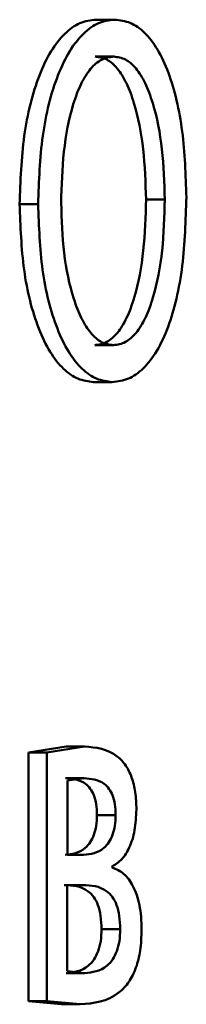
# Paper-space layout 'Лист1' of a CAD drawing. Units: millimetres. Extents: x -12210 to 958, y -3195 to 9823.
# Drawn here: x -10079 to -10078, y 8112 to 8117 of the extents above; entities that cross this region are included whole.
import ezdxf

# ---------------------------------------------------------------- set-up
doc = ezdxf.new("R2010")
doc.units = ezdxf.units.MM

psp = doc.layouts.new('Лист1')

# ---------------------------------------------------------------- linework, layer by layer
at = {"color": 7, "linetype": 'Continuous', "lineweight": 50}
for p, q in [((-10078.46, 8116.721), (-10078.3713, 8116.721)), ((-10078.4645, 8116.546), (-10078.3758, 8116.546)), ((-10078.8228, 8115.8468), (-10078.7349, 8115.8468)), ((-10078.2221, 8115.869), (-10078.1329, 8115.869)), ((-10078.4657, 8115.1776), (-10078.377, 8115.1776)), ((-10078.4714, 8115.0026), (-10078.3827, 8115.0026)), ((-10078.6024, 8113.2736), (-10078.7815, 8113.2465)), ((-10078.514, 8113.2736), (-10078.6935, 8113.2465)), ((-10078.6024, 8113.2736), (-10078.514, 8113.2736)), ((-10078.7815, 8113.2465), (-10078.7815, 8112.0664)), ((-10078.7815, 8113.2465), (-10078.6935, 8113.2465)), ((-10078.6935, 8113.2465), (-10078.6935, 8112.0664)), ((-10078.6047, 8113.1233), (-10078.5163, 8113.1233)), ((-10078.5163, 8113.1233), (-10078.5953, 8113.1135)), ((-10078.5953, 8113.1135), (-10078.5953, 8112.76)), ((-10078.4553, 8112.948), (-10078.3666, 8112.948)), ((-10078.5186, 8112.76), (-10078.5953, 8112.76)), ((-10078.3826, 8112.7007), (-10078.3826, 8112.7057)), ((-10078.5221, 8112.6171), (-10078.5965, 8112.6171)), ((-10078.5965, 8112.6171), (-10078.5965, 8112.2093)), ((-10078.4337, 8112.4072), (-10078.3449, 8112.4072)), ((-10078.6024, 8112.1994), (-10078.514, 8112.1994)), ((-10078.5965, 8112.2093), (-10078.514, 8112.1994)), ((-10078.7815, 8112.0664), (-10078.6232, 8112.0516)), ((-10078.7815, 8112.0664), (-10078.6935, 8112.0664)), ((-10078.6935, 8112.0664), (-10078.5349, 8112.0516)), ((-10078.6232, 8112.0516), (-10078.5349, 8112.0516))]:
    psp.add_line(p, q, dxfattribs=at)
for points, knots in [([(-10078.46, 8116.721), (-10078.4857, 8116.7179), (-10078.5362, 8116.7117), (-10078.6091, 8116.6594), (-10078.6752, 8116.5759), (-10078.749, 8116.423), (-10078.8115, 8116.174), (-10078.819, 8115.956), (-10078.8228, 8115.8468)], [0, 0, 0, 0, 0.127595, 0.250407, 0.375033, 0.500771, 0.750047, 1, 1, 1, 1]), ([(-10078.3713, 8116.721), (-10078.397, 8116.7179), (-10078.4476, 8116.7117), (-10078.5208, 8116.6594), (-10078.587, 8116.576), (-10078.6609, 8116.4231), (-10078.7236, 8116.1741), (-10078.7311, 8115.956), (-10078.7349, 8115.8468)], [0, 0, 0, 0, 0.127739, 0.250684, 0.375373, 0.501144, 0.75029, 1, 1, 1, 1]), ([(-10078.0306, 8115.8789), (-10078.034, 8115.9845), (-10078.0407, 8116.1954), (-10078.0972, 8116.4369), (-10078.1659, 8116.5845), (-10078.228, 8116.6638), (-10078.2975, 8116.7126), (-10078.3463, 8116.7181), (-10078.3713, 8116.721)], [0, 0, 0, 0, 0.249733, 0.498853, 0.624447, 0.74929, 0.871414, 1, 1, 1, 1]), ([(-10078.3758, 8116.546), (-10078.3953, 8116.5433), (-10078.4332, 8116.5381), (-10078.4866, 8116.4922), (-10078.5327, 8116.4194), (-10078.5811, 8116.2912), (-10078.6185, 8116.0968), (-10078.6233, 8115.9335), (-10078.6256, 8115.8518)], [0, 0, 0, 0, 0.128512, 0.250364, 0.372296, 0.500591, 0.750056, 1, 1, 1, 1]), ([(-10078.2221, 8115.869), (-10078.2246, 8115.9491), (-10078.2297, 8116.109), (-10078.2669, 8116.2978), (-10078.3133, 8116.4222), (-10078.3575, 8116.4933), (-10078.4088, 8116.5381), (-10078.4457, 8116.5433), (-10078.4645, 8116.546)], [0, 0, 0, 0, 0.250064, 0.499693, 0.628624, 0.750267, 0.872392, 1, 1, 1, 1]), ([(-10078.1329, 8115.869), (-10078.1354, 8115.9491), (-10078.1405, 8116.1091), (-10078.1778, 8116.2978), (-10078.2242, 8116.4222), (-10078.2686, 8116.4933), (-10078.32, 8116.5381), (-10078.3569, 8116.5433), (-10078.3758, 8116.546)], [0, 0, 0, 0, 0.249844, 0.499336, 0.628267, 0.749977, 0.872227, 1, 1, 1, 1]), ([(-10078.8228, 8115.8468), (-10078.8191, 8115.7412), (-10078.8118, 8115.5303), (-10078.7515, 8115.2894), (-10078.68, 8115.1416), (-10078.616, 8115.0613), (-10078.5452, 8115.0114), (-10078.4963, 8115.0056), (-10078.4714, 8115.0026)], [0, 0, 0, 0, 0.249956, 0.499229, 0.624934, 0.749586, 0.87208, 1, 1, 1, 1]), ([(-10078.7349, 8115.8468), (-10078.7312, 8115.7412), (-10078.7239, 8115.5302), (-10078.6634, 8115.2893), (-10078.5917, 8115.1416), (-10078.5276, 8115.0613), (-10078.4567, 8115.0114), (-10078.4077, 8115.0056), (-10078.3827, 8115.0026)], [0, 0, 0, 0, 0.249713, 0.498854, 0.624558, 0.749308, 0.871917, 1, 1, 1, 1]), ([(-10078.6256, 8115.8518), (-10078.623, 8115.772), (-10078.6178, 8115.6124), (-10078.5786, 8115.4247), (-10078.5303, 8115.3016), (-10078.485, 8115.231), (-10078.4329, 8115.1856), (-10078.3959, 8115.1803), (-10078.377, 8115.1776)], [0, 0, 0, 0, 0.249849, 0.499317, 0.627498, 0.749618, 0.872458, 1, 1, 1, 1]), ([(-10078.4657, 8115.1776), (-10078.4465, 8115.1804), (-10078.4089, 8115.1857), (-10078.3568, 8115.2321), (-10078.312, 8115.3048), (-10078.2653, 8115.4319), (-10078.2289, 8115.6249), (-10078.2244, 8115.7876), (-10078.2221, 8115.869)], [0, 0, 0, 0, 0.127764, 0.25007, 0.372039, 0.50026, 0.749859, 1, 1, 1, 1]), ([(-10078.3827, 8115.0026), (-10078.3568, 8115.0056), (-10078.3061, 8115.0116), (-10078.2339, 8115.0626), (-10078.1692, 8115.1448), (-10078.1158, 8115.2593), (-10078.0752, 8115.3977), (-10078.0385, 8115.6027), (-10078.0338, 8115.769), (-10078.0306, 8115.8789)], [0, 0, 0, 0, 0.127905, 0.250395, 0.375461, 0.500511, 0.622496, 0.750526, 1, 1, 1, 1]), ([(-10078.377, 8115.1776), (-10078.3578, 8115.1804), (-10078.3201, 8115.1857), (-10078.2679, 8115.2321), (-10078.223, 8115.3048), (-10078.1762, 8115.4319), (-10078.1397, 8115.6249), (-10078.1351, 8115.7876), (-10078.1329, 8115.869)], [0, 0, 0, 0, 0.1279307, 0.2503623, 0.3723973, 0.5006194, 0.7500776, 1, 1, 1, 1]), ([(-10078.2679, 8112.9752), (-10078.2689, 8113.0033), (-10078.2709, 8113.0576), (-10078.2893, 8113.1314), (-10078.319, 8113.1891), (-10078.3915, 8113.2644), (-10078.4603, 8113.2695), (-10078.514, 8113.2736)], [0, 0, 0, 0, 0.12303, 0.238487, 0.36011, 0.499829, 1, 1, 1, 1]), ([(-10078.4553, 8112.948), (-10078.4561, 8112.966), (-10078.4574, 8113.0003), (-10078.4692, 8113.045), (-10078.4875, 8113.0772), (-10078.5313, 8113.119), (-10078.5723, 8113.1214), (-10078.6047, 8113.1233)], [0, 0, 0, 0, 0.131268, 0.249553, 0.365591, 0.499933, 1, 1, 1, 1]), ([(-10078.3666, 8112.948), (-10078.3673, 8112.966), (-10078.3687, 8113.0003), (-10078.3805, 8113.045), (-10078.3988, 8113.0773), (-10078.4428, 8113.119), (-10078.4839, 8113.1214), (-10078.5163, 8113.1233)], [0, 0, 0, 0, 0.131069, 0.249233, 0.36524, 0.499617, 1, 1, 1, 1]), ([(-10078.607, 8112.76), (-10078.574, 8112.7639), (-10078.5317, 8112.7688), (-10078.4873, 8112.8174), (-10078.469, 8112.8531), (-10078.4575, 8112.8981), (-10078.4561, 8112.9311), (-10078.4553, 8112.948)], [0, 0, 0, 0, 0.499608, 0.6412, 0.763772, 0.878693, 1, 1, 1, 1]), ([(-10078.5186, 8112.76), (-10078.4856, 8112.7638), (-10078.4432, 8112.7688), (-10078.3986, 8112.8174), (-10078.3803, 8112.8531), (-10078.3688, 8112.898), (-10078.3674, 8112.9311), (-10078.3666, 8112.948)], [0, 0, 0, 0, 0.499924, 0.641544, 0.764073, 0.878874, 1, 1, 1, 1]), ([(-10078.3826, 8112.7057), (-10078.367, 8112.7153), (-10078.3373, 8112.7337), (-10078.2998, 8112.7924), (-10078.2726, 8112.8747), (-10078.2695, 8112.9414), (-10078.2679, 8112.9752)], [0, 0, 0, 0, 0.2630053, 0.5011771, 0.7478557, 1, 1, 1, 1]), ([(-10078.243, 8112.4047), (-10078.2435, 8112.4253), (-10078.2445, 8112.4652), (-10078.2526, 8112.5217), (-10078.2657, 8112.5717), (-10078.2891, 8112.6262), (-10078.3282, 8112.6775), (-10078.3637, 8112.6926), (-10078.3826, 8112.7007)], [0, 0, 0, 0, 0.132178, 0.255694, 0.376262, 0.500001, 0.733037, 1, 1, 1, 1]), ([(-10078.4337, 8112.4072), (-10078.4345, 8112.4288), (-10078.4359, 8112.4697), (-10078.4493, 8112.5238), (-10078.4707, 8112.5633), (-10078.5229, 8112.6135), (-10078.5718, 8112.6155), (-10078.6105, 8112.6171)], [0, 0, 0, 0, 0.1320418, 0.2496752, 0.3660444, 0.4999577, 1, 1, 1, 1]), ([(-10078.3449, 8112.4072), (-10078.3457, 8112.4288), (-10078.3472, 8112.4697), (-10078.3606, 8112.5238), (-10078.382, 8112.5633), (-10078.4343, 8112.6135), (-10078.4834, 8112.6155), (-10078.5221, 8112.6171)], [0, 0, 0, 0, 0.131843, 0.249351, 0.365685, 0.499635, 1, 1, 1, 1]), ([(-10078.6024, 8112.1994), (-10078.5658, 8112.2034), (-10078.5188, 8112.2085), (-10078.4692, 8112.2616), (-10078.4488, 8112.3013), (-10078.4359, 8112.3514), (-10078.4344, 8112.3883), (-10078.4337, 8112.4072)], [0, 0, 0, 0, 0.498766, 0.640239, 0.763057, 0.878521, 1, 1, 1, 1]), ([(-10078.5349, 8112.0516), (-10078.4712, 8112.0567), (-10078.3897, 8112.0633), (-10078.3037, 8112.1523), (-10078.2685, 8112.2205), (-10078.2466, 8112.3075), (-10078.2442, 8112.3717), (-10078.243, 8112.4047)], [0, 0, 0, 0, 0.500127, 0.640577, 0.762475, 0.877677, 1, 1, 1, 1]), ([(-10078.514, 8112.1994), (-10078.4773, 8112.2034), (-10078.4302, 8112.2085), (-10078.3806, 8112.2615), (-10078.36, 8112.3013), (-10078.3472, 8112.3514), (-10078.3457, 8112.3883), (-10078.3449, 8112.4072)], [0, 0, 0, 0, 0.4987771, 0.6404048, 0.7632669, 0.8786639, 1, 1, 1, 1])]:
    psp.add_open_spline(points, degree=3, knots=knots, dxfattribs=at)

doc.saveas('drawing.dxf')
